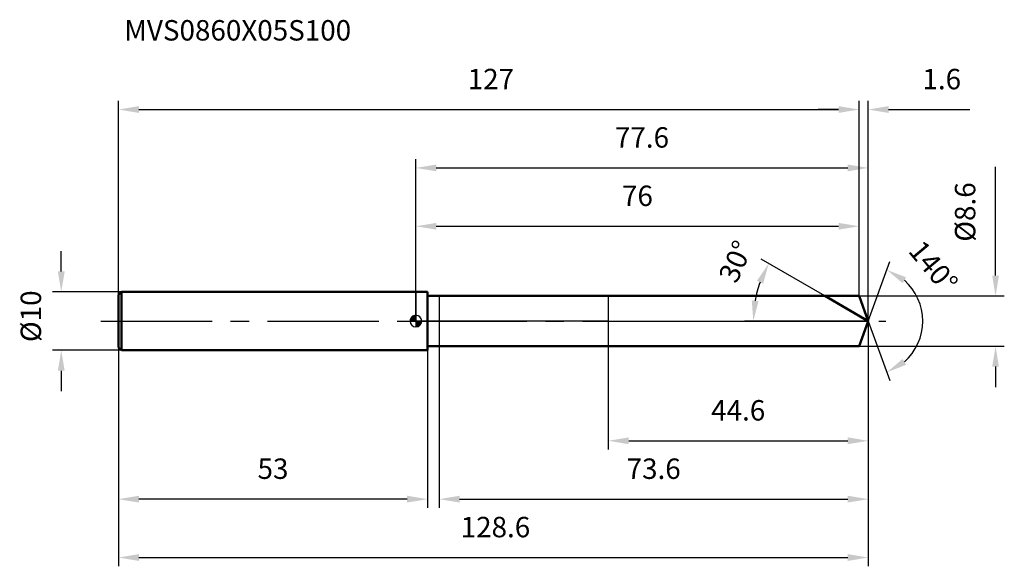
# Model space of a CAD drawing. Units: millimetres. Extents: x -68 to 101, y -42 to 52.
import ezdxf

# ---------------------------------------------------------------- set-up
doc = ezdxf.new("R2010")
doc.units = ezdxf.units.MM
doc.linetypes.add('CENTER2', pattern=[28.575, 19.05, -3.175, 3.175, -3.175])
for name, color, linetype, lineweight in [('1', 4, 'Continuous', 50), ('2', 7, 'Continuous', 25), ('4', 2, 'CENTER2', 25), ('cut', 1, 'Continuous', 25), ('nocut', 7, 'Continuous', 25), ('sk1', 4, 'Continuous', 50), ('sk2', 7, 'Continuous', 25), ('sk4', 2, 'CENTER2', 25), ('sk6', 5, 'Continuous', 35)]:
    doc.layers.add(name, color=color, linetype=linetype, lineweight=lineweight)
doc.layers.add('7', color=5, linetype='Continuous')
doc.styles.add('simplex', font='txt.shx', dxfattribs={"height": 3.5})
doc.styles.get("Standard").update_dxf_attribs({"font": 'txt.shx', "bigfont": '@extfont2.shx'})
doc.dimstyles.new('コピー - ISO-25', dxfattribs={"dimscale": 0, "dimtxt": 3.5, "dimasz": 3.5, "dimexe": 1.5, "dimexo": 0, "dimgap": 2.3, "dimtad": 1, "dimdsep": 46, "dimtxsty": 'simplex', "dimcen": 0.09, "dimclrd": 256, "dimclre": 256, "dimclrt": 256, "dimadec": 0, "dimazin": 0, "dimtfac": 1, "dimtofl": 0, "dimtmove": 0, "dimatfit": 3, "dimfxl": 1, "dimtolj": 1, "dimlwd": -1, "dimlwe": -1, "dimarcsym": 0})

# ---------------------------------------------------------------- blocks, each defined once
blk = doc.blocks.new('zero block')
h = blk.add_hatch(color=7)
h.paths.add_polyline_path([(0, 1, 0.414214), (-1, 0), (0, 0)])
h.paths.add_polyline_path([(1, 0), (0, 0), (0, -1, 0.414214)])
at = {"color": 7, "ltscale": 0.2}
for p, q in [((-1, 0), (1, 0)), ((0, -1), (0, 1))]:
    blk.add_line(p, q, dxfattribs=at)
for start, end in [(90, 180), (180, 270), (0, 90), (270, 0)]:
    blk.add_arc((0, 0), 1, start, end, dxfattribs=at)
blk = doc.blocks.new('*D273267')
at = {"layer": 'Defpoints', "color": 0}
for p in [(76, 36.24), (-51, 4.5), (76, 4.3)]:
    blk.add_point(p, dxfattribs=at)
at = {"layer": 'sk2'}
for p, q in [((-51, 4.5), (-51, 37.74)), ((76, 4.3), (76, 37.74)), ((-47.5, 36.24), (72.5, 36.24))]:
    blk.add_line(p, q, dxfattribs=at)
for points in [[(-47.5, 36.82), (-47.5, 35.66), (-51, 36.24)], [(72.5, 35.66), (72.5, 36.82), (76, 36.24)]]:
    blk.add_solid(points, dxfattribs=at)
at = {"layer": 'sk2', "insert": (12.87, 43.21), "char_height": 3.5, "attachment_point": 2, "line_spacing_factor": 0.9, "style": 'simplex'}
blk.add_mtext('\\A1;127', dxfattribs=at)
blk = doc.blocks.new('*D274268')
at = {"layer": 'Defpoints', "color": 0}
for p in [(-51, -4.5), (2, -4.5), (-51, -30.51)]:
    blk.add_point(p, dxfattribs=at)
at = {"layer": 'sk2'}
for p, q in [((-51, -4.5), (-51, -32.01)), ((2, -4.5), (2, -32.01)), ((-1.5, -30.51), (-47.5, -30.51))]:
    blk.add_line(p, q, dxfattribs=at)
for points in [[(-47.5, -29.92), (-47.5, -31.09), (-51, -30.51)], [(-1.5, -31.09), (-1.5, -29.92), (2, -30.51)]]:
    blk.add_solid(points, dxfattribs=at)
at = {"layer": 'sk2', "insert": (-24.5, -23.54), "char_height": 3.5, "attachment_point": 2, "line_spacing_factor": 0.9, "style": 'simplex'}
blk.add_mtext('\\A1;53', dxfattribs=at)
blk = doc.blocks.new('*D275269')
at = {"layer": 'Defpoints', "color": 0}
for p in [(-50.5, 5), (-60.81, -5), (-50.5, -5)]:
    blk.add_point(p, dxfattribs=at)
at = {"layer": 'sk2'}
for p, q in [((-60.81, 8.5), (-60.81, 12)), ((-50.5, 5), (-62.31, 5)), ((-50.5, -5), (-62.31, -5)), ((-60.81, -8.5), (-60.81, -12))]:
    blk.add_line(p, q, dxfattribs=at)
for points in [[(-61.39, 8.5), (-60.22, 8.5), (-60.81, 5)], [(-60.22, -8.5), (-61.39, -8.5), (-60.81, -5)]]:
    blk.add_solid(points, dxfattribs=at)
at = {"layer": 'sk2', "insert": (-67.77, -3.59), "char_height": 3.5, "attachment_point": 1, "rotation": 90, "line_spacing_factor": 0.9, "style": 'simplex'}
blk.add_mtext('\\A1;%%c10', dxfattribs=at)
blk = doc.blocks.new('*D276270')
at = {"layer": '2'}
for p, q in [((0, 0), (0, 27.74)), ((77.57, 0), (77.57, 27.74)), ((3.5, 26.24), (74.07, 26.24))]:
    blk.add_line(p, q, dxfattribs=at)
for points in [[(3.5, 26.82), (3.5, 25.66), (0, 26.24)], [(74.07, 25.66), (74.07, 26.82), (77.57, 26.24)]]:
    blk.add_solid(points, dxfattribs=at)
at = {"layer": 'Defpoints', "color": 0}
for p in [(77.57, 26.24), (0, 0), (77.57, 0)]:
    blk.add_point(p, dxfattribs=at)
at = {"layer": '2', "insert": (38.78, 33.21), "char_height": 3.5, "attachment_point": 2, "line_spacing_factor": 0.9, "style": 'simplex'}
blk.add_mtext('\\A1;77.6', dxfattribs=at)
blk = doc.blocks.new('*D277271')
at = {"layer": '2'}
for p, q in [((76, 4.3), (76, 37.74)), ((77.57, 0), (77.57, 37.74)), ((72.5, 36.24), (69, 36.24)), ((81.07, 36.24), (95, 36.24))]:
    blk.add_line(p, q, dxfattribs=at)
for points in [[(72.5, 35.66), (72.5, 36.82), (76, 36.24)], [(81.07, 36.82), (81.07, 35.66), (77.57, 36.24)]]:
    blk.add_solid(points, dxfattribs=at)
at = {"layer": 'Defpoints', "color": 0}
for p in [(76, 36.24), (76, 4.3), (77.57, 0)]:
    blk.add_point(p, dxfattribs=at)
at = {"layer": '2', "insert": (86.87, 43.21), "char_height": 3.5, "attachment_point": 1, "line_spacing_factor": 0.9, "style": 'simplex'}
blk.add_mtext('\\A1;1.6', dxfattribs=at)
blk = doc.blocks.new('*D278272')
at = {"layer": 'Defpoints', "color": 0}
for p in [(-51, 0), (77.57, 0), (77.57, -40.51)]:
    blk.add_point(p, dxfattribs=at)
at = {"layer": 'sk2'}
for p, q in [((-51, 0), (-51, -42.01)), ((77.57, 0), (77.57, -42.01)), ((-47.5, -40.51), (74.07, -40.51))]:
    blk.add_line(p, q, dxfattribs=at)
for points in [[(-47.5, -39.92), (-47.5, -41.09), (-51, -40.51)], [(74.07, -41.09), (74.07, -39.92), (77.57, -40.51)]]:
    blk.add_solid(points, dxfattribs=at)
at = {"layer": 'sk2', "insert": (13.65, -33.54), "char_height": 3.5, "attachment_point": 2, "line_spacing_factor": 0.9, "style": 'simplex'}
blk.add_mtext('\\A1;128.6', dxfattribs=at)
blk = doc.blocks.new('*D279273')
at = {"layer": '2'}
for p, q in [((99.41, 7.8), (99.41, 26.4)), ((76, 4.3), (100.91, 4.3)), ((76, -4.3), (100.91, -4.3)), ((99.41, -7.8), (99.41, -11.3))]:
    blk.add_line(p, q, dxfattribs=at)
for points in [[(98.83, 7.8), (99.99, 7.8), (99.41, 4.3)], [(99.99, -7.8), (98.83, -7.8), (99.41, -4.3)]]:
    blk.add_solid(points, dxfattribs=at)
at = {"layer": 'Defpoints', "color": 0}
for p in [(76, 4.3), (76, -4.3), (99.41, -4.3)]:
    blk.add_point(p, dxfattribs=at)
at = {"layer": '2', "insert": (92.44, 13.6), "char_height": 3.5, "attachment_point": 1, "rotation": 90, "line_spacing_factor": 0.9, "style": 'simplex'}
blk.add_mtext('\\A1;%%c8.6', dxfattribs=at)
blk = doc.blocks.new('*D280274')
at = {"layer": '2'}
for p, q in [((70.12, 4.3), (59.21, 10.6)), ((77.57, 0), (56.37, 0))]:
    blk.add_line(p, q, dxfattribs=at)
blk.add_arc((77.57, 0), 19.7, 160.1938, 169.8062, dxfattribs=at)
for points in [[(59.56, 6.43), (58.5, 6.92), (60.51, 9.85)], [(57.6, 3.54), (58.76, 3.43), (57.87, 0)]]:
    blk.add_solid(points, dxfattribs=at)
at = {"layer": 'Defpoints', "color": 0}
for p in [(58.17, 3.42), (70.12, 4.3), (70.28, 4.21), (77.57, 0), (77.75, 0)]:
    blk.add_point(p, dxfattribs=at)
at = {"layer": '2', "insert": (53.24, 10.92), "char_height": 3.5, "attachment_point": 2, "rotation": 65.8359, "line_spacing_factor": 0.9, "style": 'simplex'}
blk.add_mtext('\\A1;30%%d', dxfattribs=at)
blk = doc.blocks.new('*D281275')
at = {"layer": '2'}
for p, q in [((77.57, -1.6), (77.57, -32.01)), ((4, -4.3), (4, -32.01)), ((7.5, -30.51), (74.07, -30.51))]:
    blk.add_line(p, q, dxfattribs=at)
for points in [[(7.5, -29.92), (7.5, -31.09), (4, -30.51)], [(74.07, -31.09), (74.07, -29.92), (77.57, -30.51)]]:
    blk.add_solid(points, dxfattribs=at)
at = {"layer": 'Defpoints', "color": 0}
for p in [(77.57, -1.6), (4, -4.3), (77.57, -30.51)]:
    blk.add_point(p, dxfattribs=at)
at = {"layer": '2', "insert": (40.78, -23.54), "char_height": 3.5, "attachment_point": 2, "line_spacing_factor": 0.9, "style": 'simplex'}
blk.add_mtext('\\A1;73.6', dxfattribs=at)
blk = doc.blocks.new('*D282276')
at = {"layer": '2'}
for p, q in [((33, 0), (33, -22.01)), ((77.57, 0), (77.57, -22.01)), ((36.5, -20.51), (74.07, -20.51))]:
    blk.add_line(p, q, dxfattribs=at)
for points in [[(36.5, -19.92), (36.5, -21.09), (33, -20.51)], [(74.07, -21.09), (74.07, -19.92), (77.57, -20.51)]]:
    blk.add_solid(points, dxfattribs=at)
at = {"layer": 'Defpoints', "color": 0}
for p in [(33, 0), (77.57, 0), (77.57, -20.51)]:
    blk.add_point(p, dxfattribs=at)
at = {"layer": '2', "insert": (55.28, -13.54), "char_height": 3.5, "attachment_point": 2, "line_spacing_factor": 0.9, "style": 'simplex'}
blk.add_mtext('\\A1;44.6', dxfattribs=at)
blk = doc.blocks.new('*D283277')
at = {"layer": '2'}
for p, q in [((0, 0), (0, 17.74)), ((76, 4.3), (76, 17.74)), ((3.5, 16.24), (72.5, 16.24))]:
    blk.add_line(p, q, dxfattribs=at)
for points in [[(3.5, 16.82), (3.5, 15.66), (0, 16.24)], [(72.5, 15.66), (72.5, 16.82), (76, 16.24)]]:
    blk.add_solid(points, dxfattribs=at)
at = {"layer": 'Defpoints', "color": 0}
for p in [(76, 16.24), (76, 4.3), (0, 0)]:
    blk.add_point(p, dxfattribs=at)
at = {"layer": '2', "insert": (38, 23.21), "char_height": 3.5, "attachment_point": 2, "line_spacing_factor": 0.9, "style": 'simplex'}
blk.add_mtext('\\A1;76', dxfattribs=at)
blk = doc.blocks.new('*D284278')
at = {"layer": '2'}
for q in [(81.27, 10.19), (81.27, -10.19)]:
    blk.add_line((77.57, 0), q, dxfattribs=at)
blk.add_arc((77.57, 0), 9.35, 311.5859, 48.4141, dxfattribs=at)
for points in [[(84.07, 7.49), (83.47, 6.49), (80.76, 8.78)], [(83.47, -6.49), (84.07, -7.49), (80.76, -8.78)]]:
    blk.add_solid(points, dxfattribs=at)
at = {"layer": 'Defpoints', "color": 0}
for p in [(77.54, 0.07), (77.57, 0), (77.57, 0), (77.54, -0.07), (86.15, -3.7)]:
    blk.add_point(p, dxfattribs=at)
at = {"layer": '2', "insert": (90.09, 10.45), "char_height": 3.5, "attachment_point": 2, "rotation": 309.8282, "line_spacing_factor": 0.9, "style": 'simplex'}
blk.add_mtext('\\A1;140%%d', dxfattribs=at)

msp = doc.modelspace()

# ---------------------------------------------------------------- linework, layer by layer
at = {"layer": '1'}
for p, q in [((2, 5), (0, 5)), ((2, 5), (2, -5)), ((2, 4.3), (76, 4.3)), ((77.57, 0), (70.12, 4.3)), ((76, 4.3), (77.57, 0)), ((77.57, 0), (76, -4.3)), ((0, -5), (2, -5)), ((76, -4.3), (2, -4.3))]:
    msp.add_line(p, q, dxfattribs=at)
at = {"layer": '4'}
msp.add_line((0, 0), (80.57, 0), dxfattribs=at)
at = {"layer": '7'}
for p, q in [((4, 4.3), (4, -4.3)), ((4, 4.3), (76, 4.3)), ((76, 4.3), (77.57, 0)), ((77.57, 0), (76, -4.3)), ((76, -4.3), (4, -4.3))]:
    msp.add_line(p, q, dxfattribs=at)
at = {"layer": 'cut'}
for p, q in [((76, 4.3), (33, 4.3)), ((33, 4.3), (33, 0)), ((76, 4.3), (77.57, 0)), ((33, 0), (77.57, 0))]:
    msp.add_line(p, q, dxfattribs=at)
at = {"layer": 'nocut'}
for p, q in [((0, 5), (0, 0)), ((2, 5), (0, 5)), ((2, 4.3), (2, 5)), ((2, 4.3), (33, 4.3)), ((33, 4.3), (33, 0)), ((33, 0), (0, 0))]:
    msp.add_line(p, q, dxfattribs=at)
at = {"layer": 'sk1'}
for p, q in [((-51, 4.5), (-50.5, 5)), ((-51, 4.5), (-51, -4.5)), ((-50.5, 5), (-50.5, -5)), ((0, 5), (-50.5, 5)), ((-51, -4.5), (-50.5, -5)), ((-50.5, -5), (0, -5))]:
    msp.add_line(p, q, dxfattribs=at)
at = {"layer": 'sk4'}
msp.add_line((-54, 0), (0, 0), dxfattribs=at)

# ---------------------------------------------------------------- block references
at = {"rotation": 180}
msp.add_blockref('zero block', (0, 0), dxfattribs=at)

# ---------------------------------------------------------------- texts
at = {"layer": 'sk6', "insert": (-50, 51.56), "char_height": 3.5, "width": 41.65, "attachment_point": 1, "line_spacing_factor": 0.9}
msp.add_mtext('MVS0860X05S100', dxfattribs=at)

# ---------------------------------------------------------------- dimensions: what is measured, and where the dimension line sits
at = {"layer": '2'}
dim = msp.add_linear_dim(base=(76, 36.24), p1=(77.57, 0), p2=(76, 4.3), angle=180, dimstyle='コピー - ISO-25', override={"dimscale": 1, "dimdec": 1}, dxfattribs=at)
dim.commit()
dim.dimension.update_dxf_attribs({"geometry": '*D277271', "text_midpoint": (89.78, 36.24), "dimtype": 160})
for base, p1, p2, picture, middle in [((77.57, 26.24), (0, 0), (77.57, 0), '*D276270', (38.78, 26.24)), ((76, 16.24), (0, 0), (76, 4.3), '*D283277', (38, 16.24)), ((77.57, -20.51), (33, 0), (77.57, 0), '*D282276', (55.28, -20.51)), ((77.57, -30.51), (4, -4.3), (77.57, -1.6), '*D281275', (40.78, -30.51))]:
    dim = msp.add_linear_dim(base=base, p1=p1, p2=p2, dimstyle='コピー - ISO-25', override={"dimscale": 1, "dimdec": 1}, dxfattribs=at)
    dim.commit()
    dim.dimension.update_dxf_attribs({"geometry": picture, "text_midpoint": middle, "dimtype": 160})
dim = msp.add_linear_dim(base=(99.41, -4.3), p1=(76, 4.3), p2=(76, -4.3), angle=270, text='%%c<>', dimstyle='コピー - ISO-25', override={"dimscale": 1, "dimdec": 1}, dxfattribs=at)
dim.commit()
dim.dimension.update_dxf_attribs({"geometry": '*D279273', "text_midpoint": (99.41, 18.85), "dimtype": 160})
for base, line1, line2, picture, middle in [((58.1662, 3.4205), ((70.2784, 4.207), (70.1173, 4.3)), ((77.7511, 0), (77.5651, 0)), '*D280274', (59.5929, 8.0635)), ((86.146, -3.7015), ((77.5405, 0.0674), (77.5651, 0)), ((77.5405, -0.0674), (77.5651, 0)), '*D284278', (84.7419, 5.9855))]:
    dim = msp.add_angular_dim_2l(base=base, line1=line1, line2=line2, dimstyle='コピー - ISO-25', override={"dimscale": 1, "dimdec": 1}, dxfattribs=at)
    dim.commit()
    dim.dimension.update_dxf_attribs({"geometry": picture, "text_midpoint": middle, "dimtype": 162})
at = {"layer": 'sk2'}
for base, p1, p2, picture, middle in [((76, 36.24), (-51, 4.5), (76, 4.3), '*D273267', (12.87, 36.24)), ((77.57, -40.51), (-51, 0), (77.57, 0), '*D278272', (13.65, -40.51))]:
    dim = msp.add_linear_dim(base=base, p1=p1, p2=p2, dimstyle='コピー - ISO-25', override={"dimscale": 1, "dimdec": 1}, dxfattribs=at)
    dim.commit()
    dim.dimension.update_dxf_attribs({"geometry": picture, "text_midpoint": middle, "dimtype": 160})
dim = msp.add_linear_dim(base=(-60.81, -5), p1=(-50.5, 5), p2=(-50.5, -5), angle=270, text='%%c<>', dimstyle='コピー - ISO-25', override={"dimscale": 1, "dimdec": 1}, dxfattribs=at)
dim.commit()
dim.dimension.update_dxf_attribs({"geometry": '*D275269', "text_midpoint": (-60.81, 0.2), "dimtype": 160})
dim = msp.add_linear_dim(base=(-51, -30.51), p1=(2, -4.5), p2=(-51, -4.5), angle=180, dimstyle='コピー - ISO-25', override={"dimscale": 1, "dimdec": 1}, dxfattribs=at)
dim.commit()
dim.dimension.update_dxf_attribs({"geometry": '*D274268', "text_midpoint": (-24.5, -30.51), "dimtype": 160})

doc.saveas('drawing.dxf')
